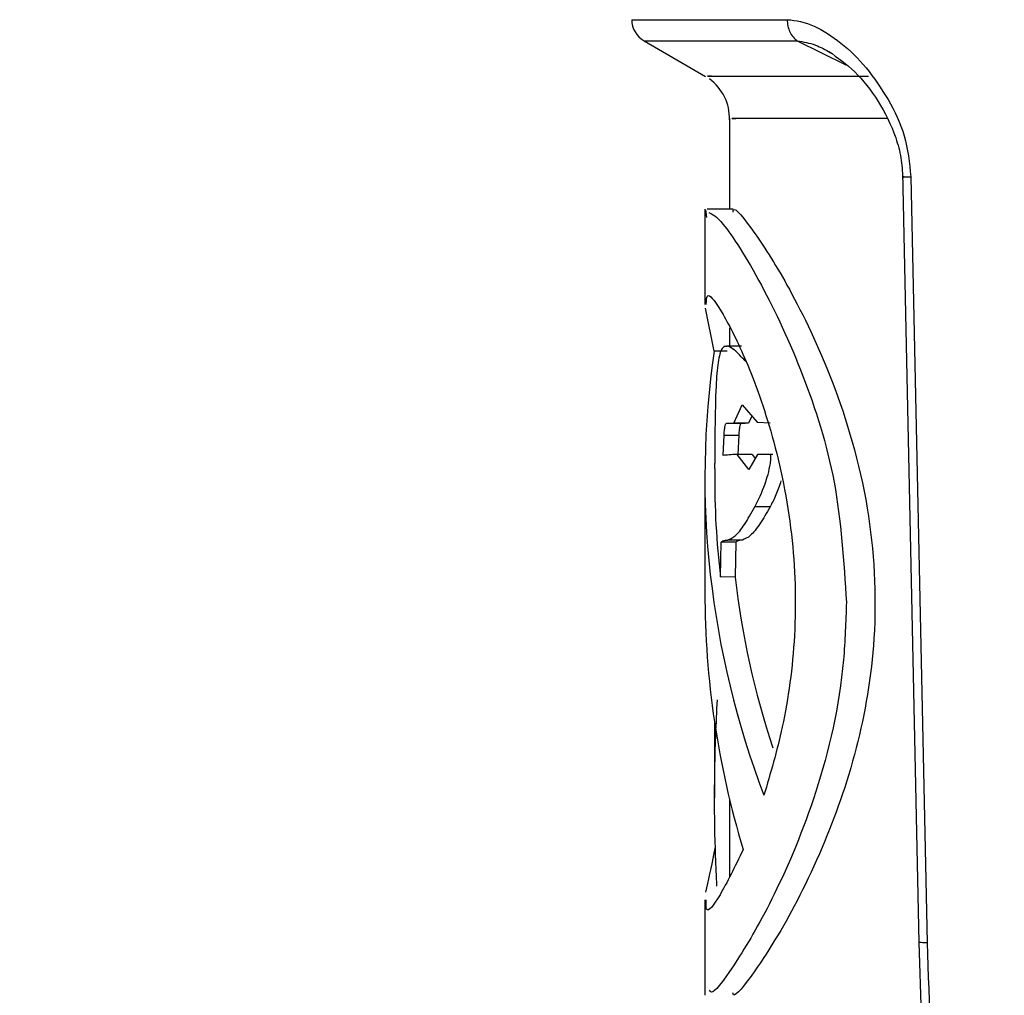
# Model space of a CAD drawing. Units: millimetres. Extents: x 50 to 2082, y 50 to 1435.
# Drawn here: x 1504 to 1538, y 1079 to 1112 of the extents above; entities that cross this region are included whole.
import ezdxf

# ---------------------------------------------------------------- set-up
doc = ezdxf.new("R2010")
doc.units = ezdxf.units.MM
doc.header["$LTSCALE"] = 5
doc.styles.add('SLDTEXTSTYLE0', font='TXT', dxfattribs={"width": 0.75})
doc.dimstyles.new('SLDDIMSTYLE1', dxfattribs={"dimtxt": 17.5, "dimasz": 16.51, "dimexe": 0, "dimexo": 0.0625, "dimgap": 4.375, "dimtad": 1, "dimdec": 0, "dimlfac": 0.6, "dimrnd": 1e-09, "dimzin": 12, "dimdsep": 46, "dimtxsty": 'SLDTEXTSTYLE0', "dimsah": 1, "dimcen": 0.09, "dimadec": 0, "dimazin": 3, "dimtfac": 1, "dimtdec": 0, "dimtofl": 0, "dimtmove": 0, "dimatfit": 3, "dimfxl": 1, "dimfrac": 2, "dimtolj": 1, "dimtzin": 12, "dimarcsym": 0})

# ---------------------------------------------------------------- blocks, each defined once
blk = doc.blocks.new('_D_9')
at = {"color": 7, "linetype": 'Continuous', "lineweight": 0}
for p, q in [((1553.89, 1164.317), (1761.683, 1164.26)), ((1756.489, 457.373), (1756.683, 1164.261)), ((1509.115, 457.44), (1761.489, 457.371))]:
    blk.add_line(p, q, dxfattribs=at)
at = {"color": 7, "linetype": 'Continuous', "lineweight": 18}
for points in [[(1756.683, 1164.261), (1754.138, 1147.752), (1759.218, 1147.751)], [(1756.489, 457.373), (1759.034, 473.882), (1753.954, 473.883)]]:
    blk.add_solid(points, dxfattribs=at)
at = {"color": 7, "linetype": 'Continuous', "lineweight": 18, "insert": (1734.022, 791.427), "char_height": 17.5, "attachment_point": 1, "rotation": 89.9843, "style": 'SLDTEXTSTYLE0'}
blk.add_mtext('424', dxfattribs=at)

msp = doc.modelspace()

# ---------------------------------------------------------------- linework, layer by layer
at = {"color": 7, "linetype": 'Continuous', "lineweight": 25}
for p, q in [((1525.291, 1111.288), (1527.38, 1110.081)), ((1530.486, 1111.287), (1532.138, 1110.471)), ((1527.581, 1110.093), (1527.444, 1110.093)), ((1528.193, 1108.656), (1528.192, 1105.571)), ((1528.274, 1108.649), (1528.407, 1108.649)), ((1534.064, 1106.828), (1534.615, 1080.702)), ((1534.343, 1106.669), (1534.893, 1080.69)), ((1527.359, 1105.572), (1527.358, 1102.344)), ((1527.424, 1105.289), (1527.389, 1105.551)), ((1528.317, 1105.571), (1527.436, 1105.572)), ((1527.674, 1100.756), (1527.376, 1102.223)), ((1528.191, 1101.556), (1528.191, 1100.932)), ((1528.107, 1100.756), (1527.674, 1100.756)), ((1528.113, 1100.921), (1528.001, 1100.921)), ((1528.595, 1100.932), (1528.139, 1100.932)), ((1528.334, 1098.32), (1528.616, 1098.933)), ((1528.616, 1098.933), (1529.127, 1098.347)), ((1528.947, 1098.554), (1528.838, 1098.32)), ((1528.111, 1098.32), (1528.334, 1098.32)), ((1528.222, 1098.319), (1528.724, 1098.319)), ((1528.838, 1098.32), (1528.335, 1098.32)), ((1528.838, 1098.32), (1528.724, 1098.32)), ((1529.127, 1098.348), (1529.568, 1098.323)), ((1527.972, 1097.221), (1528.006, 1097.912)), ((1528.006, 1097.912), (1528.506, 1097.912)), ((1528.506, 1097.912), (1528.473, 1097.257)), ((1528.845, 1096.745), (1528.449, 1097.257)), ((1528.954, 1097.256), (1528.449, 1097.257)), ((1529.142, 1097.258), (1528.845, 1096.745)), ((1528.954, 1097.256), (1529.062, 1097.119)), ((1529.658, 1097.258), (1529.142, 1097.258)), ((1527.69, 1096.782), (1527.69, 1096.459)), ((1527.356, 1096.488), (1527.355, 1092.58)), ((1529.566, 1095.475), (1529.052, 1095.476)), ((1527.883, 1093.098), (1527.906, 1094.283)), ((1528.405, 1094.282), (1527.906, 1094.282)), ((1528.626, 1094.349), (1528.125, 1094.35)), ((1528.405, 1094.282), (1528.382, 1093.097)), ((1528.382, 1093.097), (1527.883, 1093.098)), ((1527.687, 1088.146), (1527.687, 1085.602)), ((1528.187, 1085.576), (1528.186, 1082.932)), ((1527.352, 1082.146), (1527.351, 1078.905)), ((1534.615, 1080.702), (1534.697, 1078.227))]:
    msp.add_line(p, q, dxfattribs=at)
at = {"color": 7, "linetype": 'Continuous', "lineweight": 25, "flags": 128}
for points in [[(1524.874, 1112.005), (1524.967, 1112.005), (1525.53, 1112.005), (1526.595, 1112.004), (1528.144, 1112.004), (1530.147, 1112.003)], [(1525.291, 1111.288), (1525.382, 1111.288), (1525.937, 1111.288), (1526.986, 1111.288), (1528.512, 1111.287), (1530.486, 1111.287)], [(1527.444, 1110.093), (1527.666, 1110.093), (1528.025, 1110.093), (1528.52, 1110.093), (1529.148, 1110.092), (1529.904, 1110.092), (1530.786, 1110.092), (1531.789, 1110.092), (1532.907, 1110.091)], [(1533.561, 1108.648), (1532.479, 1108.648), (1531.509, 1108.648), (1530.655, 1108.649), (1529.923, 1108.649), (1529.316, 1108.649), (1528.837, 1108.649), (1528.489, 1108.649), (1528.274, 1108.649)], [(1529.563, 1097.258), (1529.508, 1097.258), (1529.453, 1097.258), (1529.399, 1097.258), (1529.346, 1097.258), (1529.294, 1097.258), (1529.243, 1097.258), (1529.192, 1097.258), (1529.142, 1097.258)]]:
    msp.add_lwpolyline(points, dxfattribs=at)
at = {"color": 7, "linetype": 'Continuous', "lineweight": 25}
for centre, radius, start, end in [((1525.708, 1112.01), 0.833, 180.3371, 239.973), ((1526.526, 1108.65), 1.667, 358.718, 53.6828)]:
    msp.add_arc(centre, radius, start, end, dxfattribs=at)
for centre, major_axis, ratio, start_param, end_param in [((1553.189, 1094.254), (-11.989, 25.405), 0.900699, 0.931111, 1.484301), ((1553.19, 1097.189), (25.5, 0.023), 0.01467, 2.896941, 2.992645), ((1553.189, 1094.254), (-11.835, 25.077), 0.900699, 1.081248, 1.211332), ((1553.189, 1094.254), (-11.603, 24.585), 0.900699, 1.212187, 1.432316), ((1553.188, 1090.347), (-11.996, 25.4), 0.900745, 1.08758, 1.406307)]:
    msp.add_ellipse(centre, major_axis=major_axis, ratio=ratio, start_param=start_param, end_param=end_param, dxfattribs=at)
for points, knots in [([(1530.147, 1112.003), (1530.147, 1112.003), (1530.148, 1112.003), (1530.15, 1112.003), (1530.446, 1111.99), (1531.062, 1111.846), (1531.973, 1111.251), (1532.849, 1110.419), (1533.335, 1109.668), (1533.577, 1109.295)], [0, 0, 0, 0, 0.0000615, 0.0005949, 0.0021223, 0.2521056, 0.5026788, 0.7526281, 1, 1, 1, 1]), ([(1530.485, 1111.286), (1530.693, 1111.254), (1531.071, 1111.194), (1531.447, 1110.981), (1531.616, 1110.885)], [0, 0, 0, 0, 0.550585, 1, 1, 1, 1]), ([(1531.557, 1110.931), (1531.855, 1110.721), (1532.447, 1110.305), (1533.245, 1109.291), (1533.772, 1108.254), (1534.027, 1107.333), (1534.053, 1106.86), (1534.066, 1106.629)], [0, 0, 0, 0, 0.2624544, 0.5217069, 0.7697413, 0.8875205, 1, 1, 1, 1]), ([(1533.577, 1109.295), (1533.783, 1108.899), (1534.193, 1108.108), (1534.293, 1107.149), (1534.343, 1106.669)], [0, 0, 0, 0, 0.500011, 1, 1, 1, 1]), ([(1534.067, 1106.673), (1534.067, 1106.673), (1534.062, 1106.672), (1534.086, 1106.671), (1534.14, 1106.67), (1534.225, 1106.669), (1534.304, 1106.669), (1534.343, 1106.669)], [0, 0, 0, 0, 0.03016, 0.27262, 0.51508, 0.75754, 1, 1, 1, 1]), ([(1534.119, 1106.676), (1534.102, 1106.675), (1534.069, 1106.674), (1534.068, 1106.673), (1534.067, 1106.673)], [0, 0, 0, 0, 0.53316, 1, 1, 1, 1]), ([(1527.488, 1105.469), (1527.616, 1105.409), (1527.91, 1105.27), (1529.22, 1103.226), (1530.675, 1100.142), (1531.891, 1096.387), (1532.066, 1093.622), (1532.154, 1092.237)], [0, 0, 0, 0, 0.1738601, 0.3997731, 0.6109347, 0.8051226, 1, 1, 1, 1]), ([(1528.318, 1105.476), (1528.319, 1105.506), (1528.327, 1105.72), (1529.014, 1104.855), (1530.225, 1102.961), (1531.764, 1099.788), (1533.003, 1095.648), (1533.256, 1091.175), (1532.561, 1087.158), (1531.303, 1083.644), (1529.98, 1081.126), (1528.925, 1079.521), (1528.334, 1078.779), (1528.311, 1078.966), (1528.308, 1078.994)], [0, 0, 0, 0, 0.015933, 0.110219, 0.205573, 0.310768, 0.42416, 0.528403, 0.6191, 0.713823, 0.822285, 0.888455, 0.983139, 1, 1, 1, 1]), ([(1527.403, 1102.344), (1527.407, 1102.493), (1527.414, 1102.843), (1527.932, 1102.139), (1528.756, 1100.515), (1529.694, 1097.944), (1530.381, 1094.663), (1530.488, 1091.163), (1530.062, 1088.06), (1529.579, 1086.439), (1529.357, 1085.691)], [0, 0, 0, 0, 0.095305, 0.22332, 0.352074, 0.489068, 0.631258, 0.765977, 0.891991, 1, 1, 1, 1]), ([(1528.139, 1100.932), (1528.068, 1100.931), (1527.924, 1100.929), (1527.795, 1100.426), (1527.718, 1099.503), (1527.705, 1098.628), (1527.697, 1098.12)], [0, 0, 0, 0, 0.2285143, 0.4585321, 0.6856078, 1, 1, 1, 1]), ([(1528.759, 1100.393), (1528.702, 1100.453), (1528.55, 1100.614), (1528.342, 1100.824), (1528.207, 1100.896), (1528.139, 1100.932)], [0, 0, 0, 0, 0.23082, 0.613513, 1, 1, 1, 1]), ([(1527.697, 1098.12), (1527.696, 1097.93), (1527.693, 1097.55), (1527.691, 1097.155), (1527.691, 1096.956)], [0, 0, 0, 0, 0.498026, 1, 1, 1, 1]), ([(1528.006, 1097.912), (1528.011, 1097.984), (1528.019, 1098.107), (1528.042, 1098.237), (1528.072, 1098.311), (1528.096, 1098.317), (1528.111, 1098.32)], [0, 0, 0, 0, 0.287278, 0.492452, 0.697676, 1, 1, 1, 1]), ([(1528.612, 1098.32), (1528.596, 1098.316), (1528.57, 1098.31), (1528.539, 1098.226), (1528.518, 1098.094), (1528.51, 1097.977), (1528.506, 1097.912)], [0, 0, 0, 0, 0.324612, 0.531147, 0.738322, 1, 1, 1, 1]), ([(1529.052, 1095.476), (1529.171, 1095.716), (1529.329, 1096.036), (1529.501, 1096.575), (1529.564, 1096.847), (1529.589, 1097.046), (1529.594, 1097.126), (1529.592, 1097.186), (1529.589, 1097.216), (1529.583, 1097.239), (1529.574, 1097.253), (1529.567, 1097.256), (1529.563, 1097.258)], [0, 0, 0, 0, 0.515519, 0.684954, 0.857501, 0.896985, 0.938835, 0.953722, 0.968724, 0.977492, 0.986363, 1, 1, 1, 1]), ([(1527.69, 1096.782), (1527.69, 1096.79), (1527.69, 1096.856), (1527.69, 1096.909), (1527.691, 1096.956)], [0, 0, 0, 0, 0.127895, 1, 1, 1, 1]), ([(1529.937, 1096.355), (1529.881, 1096.19), (1529.765, 1095.848), (1529.634, 1095.603), (1529.566, 1095.475)], [0, 0, 0, 0, 0.481212, 1, 1, 1, 1]), ([(1528.125, 1094.35), (1528.208, 1094.383), (1528.376, 1094.449), (1528.696, 1094.848), (1528.932, 1095.264), (1529.052, 1095.476)], [0, 0, 0, 0, 0.326438, 0.65812, 1, 1, 1, 1]), ([(1529.566, 1095.475), (1529.45, 1095.274), (1529.217, 1094.867), (1528.89, 1094.457), (1528.715, 1094.386), (1528.626, 1094.349)], [0, 0, 0, 0, 0.324973, 0.656375, 1, 1, 1, 1]), ([(1527.906, 1094.282), (1527.934, 1094.301), (1527.997, 1094.344), (1528.079, 1094.348), (1528.125, 1094.35)], [0, 0, 0, 0, 0.438608, 1, 1, 1, 1]), ([(1528.626, 1094.349), (1528.589, 1094.348), (1528.505, 1094.345), (1528.441, 1094.305), (1528.405, 1094.282)], [0, 0, 0, 0, 0.438492, 1, 1, 1, 1]), ([(1532.154, 1092.237), (1532.134, 1091.583), (1532.065, 1089.335), (1531.216, 1085.73), (1529.74, 1082.257), (1528.438, 1080.012), (1527.617, 1078.892), (1527.54, 1079.032), (1527.516, 1079.074)], [0, 0, 0, 0, 0.0922965, 0.3173181, 0.5337478, 0.7296685, 0.91801, 1, 1, 1, 1]), ([(1527.765, 1082.609), (1527.749, 1082.949), (1527.668, 1084.647), (1527.676, 1086.714), (1527.76, 1088.532), (1527.779, 1088.931)], [0, 0, 0, 0, 0.163218, 0.816407, 1, 1, 1, 1]), ([(1528.654, 1083.846), (1528.375, 1083.274), (1527.818, 1082.127), (1527.372, 1081.621), (1527.395, 1082.011), (1527.402, 1082.146)], [0, 0, 0, 0, 0.394786, 0.79035, 1, 1, 1, 1]), ([(1527.393, 1082.406), (1527.473, 1082.783), (1527.554, 1083.16), (1527.72, 1083.943), (1527.721, 1083.944)], [0, 0, 0, 0, 0.998156, 1, 1, 1, 1]), ([(1534.893, 1080.69), (1534.854, 1080.69), (1534.775, 1080.69), (1534.689, 1080.692), (1534.636, 1080.696), (1534.612, 1080.699), (1534.616, 1080.702), (1534.616, 1080.702)], [0, 0, 0, 0, 0.243226, 0.486451, 0.729677, 0.972903, 1, 1, 1, 1]), ([(1534.893, 1080.69), (1534.964, 1078.6), (1535.103, 1074.507), (1535.304, 1068.388), (1535.449, 1063.16), (1535.536, 1058.807), (1535.566, 1055.232), (1535.564, 1051.761), (1535.419, 1049.447), (1535.351, 1048.367)], [0, 0, 0, 0, 0.193308, 0.378495, 0.566297, 0.677506, 0.782063, 0.898287, 1, 1, 1, 1])]:
    msp.add_open_spline(points, degree=3, knots=knots, dxfattribs=at)
msp.add_open_spline([(1530.147, 1112.003), (1530.152, 1111.931), (1530.161, 1111.787), (1530.233, 1111.586), (1530.339, 1111.41), (1530.437, 1111.328), (1530.486, 1111.287)], degree=3, dxfattribs=at)

# ---------------------------------------------------------------- dimensions: what is measured, and where the dimension line sits
at = {"color": 7, "linetype": 'Continuous', "lineweight": 18}
dim = msp.add_linear_dim(base=(1756.683, 1164.261), p1=(1504.115, 457.442), p2=(1548.89, 1164.318), angle=89.9843, dimstyle='SLDDIMSTYLE1', dxfattribs=at)
dim.commit()
dim.dimension.update_dxf_attribs({"geometry": '_D_9', "text_midpoint": (1756.586, 810.817), "dimtype": 160})

doc.saveas('drawing.dxf')
